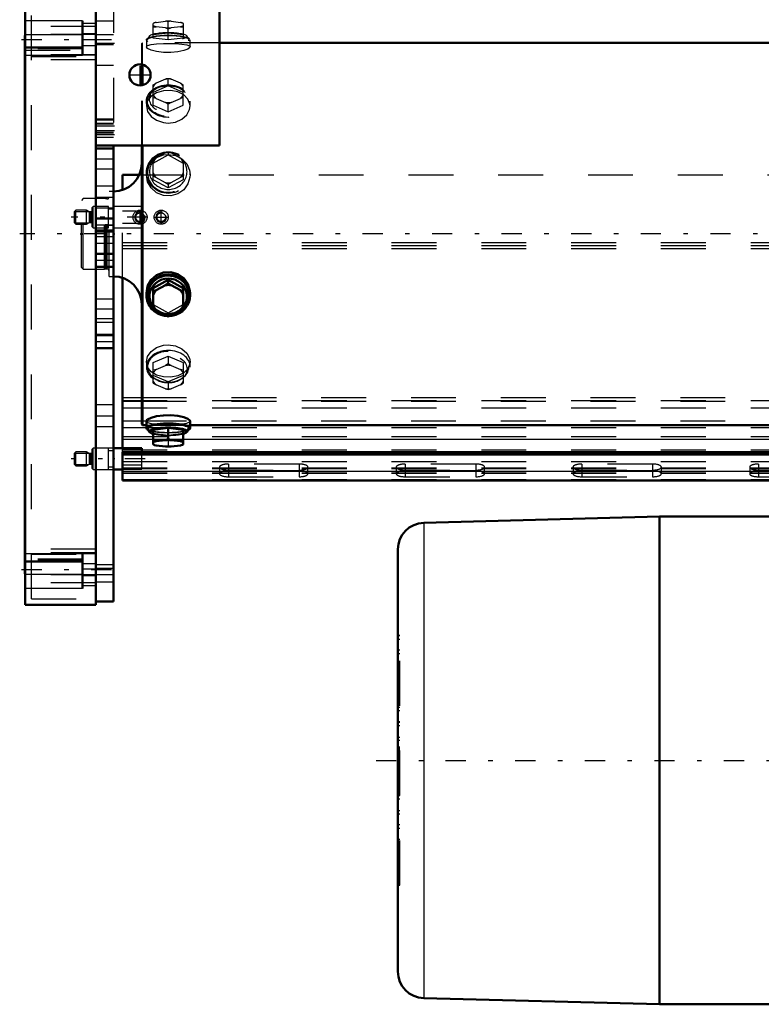
# Model space of a CAD drawing. Units: inches. Extents: x 11 to 219, y 16 to 219.
# Drawn here: x 39 to 55, y 133 to 155 of the extents above; entities that cross this region are included whole.
import ezdxf

# ---------------------------------------------------------------- set-up
doc = ezdxf.new("R2010")
doc.units = ezdxf.units.IN
doc.header["$MEASUREMENT"] = 0
doc.linetypes.add('Center', pattern=[1.5, 0.45, -0.5, 0.05, -0.5])
doc.linetypes.add('Dashed', pattern=[2, 1, -1])
for name, color, linetype, lineweight in [('2d ConnectionPoints', 7, 'Continuous', 50), ('AM_0', 7, 'Continuous', 50), ('AM_4', 3, 'Continuous', 25), ('AM_5', 3, 'Continuous', 25), ('AM_7', 7, 'Center', 25), ('AM_9', 6, 'Dashed', 25)]:
    doc.layers.add(name, color=color, linetype=linetype, lineweight=lineweight)

# ---------------------------------------------------------------- blocks, each defined once
blk = doc.blocks.new('109_SH5_L_L2_DP_0_in_ZSS6K_1_1_GN_Wire_Rope_Hoist_900')
at = {"layer": 'AM_0'}
for p, q in [((40.901, 150.906), (40.901, 151.243)), ((40.901, 151.243), (41.277, 151.243)), ((40.901, 145.155), (40.901, 148.952)), ((41.334, 145.155), (40.704, 145.155)), ((40.901, 144.439), (40.901, 145.07)), ((40.901, 145.07), (62.842, 145.07)), ((41.334, 145.07), (41.334, 145.155)), ((40.901, 145.016), (62.842, 145.016)), ((40.704, 144.683), (40.901, 144.683)), ((40.901, 144.439), (66.885, 144.439))]:
    blk.add_line(p, q, dxfattribs=at)
at = {"layer": 'AM_4'}
for p, q in [((40.901, 146.285), (41.333, 146.285)), ((40.901, 146.204), (41.333, 146.204)), ((40.901, 145.764), (41.333, 145.764)), ((40.901, 145.36), (41.589, 145.36)), ((42.258, 145.36), (62.842, 145.36)), ((40.901, 144.646), (66.885, 144.646))]:
    blk.add_line(p, q, dxfattribs=at)
at = {"layer": 'AM_5'}
for p, q in [((39.838, 150.43), (40.158, 150.43)), ((39.838, 150.175), (40.158, 150.175)), ((39.838, 145.046), (40.158, 145.046)), ((39.838, 144.792), (40.158, 144.792))]:
    blk.add_line(p, q, dxfattribs=at)
for centre in [(41.295, 150.302), (41.767, 150.302)]:
    blk.add_arc(centre, 0.118, 75, 15, dxfattribs=at)
at = {"layer": 'AM_7'}
for p, q in [((41.46, 150.302), (39.763, 150.302)), ((41.295, 150.137), (41.295, 150.468)), ((41.602, 150.302), (41.933, 150.302)), ((41.767, 150.137), (41.767, 150.468)), ((41.409, 144.919), (39.763, 144.919))]:
    blk.add_line(p, q, dxfattribs=at)
at = {"layer": 'AM_9'}
for p, q in [((41.277, 151.243), (66.885, 151.243)), ((40.901, 148.952), (40.901, 150.906)), ((40.252, 150.539), (40.232, 150.519)), ((40.232, 150.086), (40.232, 150.519)), ((40.594, 150.539), (40.252, 150.539)), ((40.252, 150.066), (40.252, 150.539)), ((40.594, 150.066), (40.594, 150.539)), ((41.334, 150.539), (40.704, 150.539)), ((41.334, 150.066), (41.334, 150.539)), ((39.868, 150.46), (39.838, 150.43)), ((39.838, 150.175), (39.838, 150.43)), ((40.106, 150.46), (39.868, 150.46)), ((39.868, 150.145), (39.868, 150.46)), ((40.169, 150.424), (40.106, 150.46)), ((40.106, 150.145), (40.106, 150.46)), ((40.169, 150.181), (40.169, 150.424)), ((40.208, 150.42), (40.18, 150.42)), ((40.18, 150.184), (40.18, 150.42)), ((40.208, 150.184), (40.208, 150.42)), ((40.704, 150.479), (40.594, 150.479)), ((41.207, 150.433), (40.901, 150.433)), ((41.238, 150.449), (41.334, 150.449)), ((39.838, 150.175), (39.868, 150.145)), ((39.868, 150.145), (40.106, 150.145)), ((40.106, 150.145), (40.169, 150.181)), ((40.18, 150.184), (40.208, 150.184)), ((40.232, 150.086), (40.252, 150.066)), ((40.252, 150.066), (40.594, 150.066)), ((40.594, 150.125), (40.704, 150.125)), ((40.704, 150.066), (41.334, 150.066)), ((40.901, 150.172), (41.207, 150.172)), ((41.334, 150.155), (41.238, 150.155)), ((40.901, 149.738), (66.885, 149.738)), ((40.901, 149.672), (66.885, 149.672)), ((40.901, 149.605), (66.885, 149.605)), ((40.901, 146.219), (66.885, 146.219)), ((41.333, 146.285), (66.885, 146.285)), ((41.333, 146.204), (66.885, 146.204)), ((40.901, 146.056), (66.885, 146.056)), ((41.333, 145.764), (66.885, 145.764)), ((40.901, 145.616), (66.885, 145.616)), ((40.901, 145.414), (66.885, 145.414)), ((41.589, 145.36), (42.258, 145.36)), ((39.868, 145.077), (39.838, 145.046)), ((39.838, 144.792), (39.838, 145.046)), ((40.106, 145.077), (39.868, 145.077)), ((39.868, 144.762), (39.868, 145.077)), ((40.169, 145.04), (40.106, 145.077)), ((40.106, 144.762), (40.106, 145.077)), ((40.169, 144.798), (40.169, 145.04)), ((40.208, 145.037), (40.18, 145.037)), ((40.18, 144.801), (40.18, 145.037)), ((40.208, 144.801), (40.208, 145.037)), ((40.252, 145.155), (40.232, 145.136)), ((40.232, 144.703), (40.232, 145.136)), ((40.594, 145.155), (40.252, 145.155)), ((40.252, 144.683), (40.252, 145.155)), ((40.594, 144.683), (40.594, 145.155)), ((40.704, 145.096), (40.594, 145.096)), ((40.901, 145.07), (40.901, 145.155)), ((40.901, 145.118), (66.885, 145.118)), ((40.901, 145.064), (66.885, 145.064)), ((41.334, 144.689), (41.334, 145.07)), ((40.18, 144.801), (40.208, 144.801)), ((40.901, 144.862), (66.885, 144.862)), ((43.263, 144.801), (43.263, 144.519)), ((44.838, 144.801), (43.263, 144.801)), ((44.838, 144.801), (44.838, 144.519)), ((47.2, 144.801), (47.2, 144.519)), ((48.775, 144.801), (47.2, 144.801)), ((48.775, 144.801), (48.775, 144.519)), ((51.137, 144.801), (51.137, 144.519)), ((52.712, 144.801), (51.137, 144.801)), ((52.712, 144.801), (52.712, 144.519)), ((55.074, 144.801), (55.074, 144.519)), ((56.649, 144.801), (55.074, 144.801)), ((39.838, 144.792), (39.868, 144.762)), ((39.868, 144.762), (40.106, 144.762)), ((40.106, 144.762), (40.169, 144.798)), ((40.232, 144.703), (40.252, 144.683)), ((40.252, 144.683), (40.594, 144.683)), ((40.594, 144.742), (40.704, 144.742)), ((41.334, 144.779), (40.901, 144.779)), ((40.901, 144.714), (66.885, 144.714)), ((40.901, 144.7), (66.885, 144.7)), ((40.901, 144.689), (41.334, 144.689)), ((40.901, 144.606), (66.885, 144.606)), ((40.901, 144.597), (66.885, 144.597)), ((43.067, 144.734), (43.067, 144.586)), ((43.263, 144.667), (44.838, 144.667)), ((44.838, 144.653), (43.263, 144.653)), ((45.035, 144.586), (45.035, 144.734)), ((47.004, 144.734), (47.004, 144.586)), ((47.2, 144.667), (48.775, 144.667)), ((48.775, 144.653), (47.2, 144.653)), ((48.972, 144.586), (48.972, 144.734)), ((50.941, 144.734), (50.941, 144.586)), ((51.137, 144.667), (52.712, 144.667)), ((52.712, 144.653), (51.137, 144.653)), ((52.909, 144.586), (52.909, 144.734)), ((54.878, 144.734), (54.878, 144.586)), ((55.074, 144.667), (56.649, 144.667)), ((56.649, 144.653), (55.074, 144.653)), ((40.901, 144.458), (66.885, 144.458)), ((43.263, 144.519), (44.838, 144.519)), ((47.2, 144.519), (48.775, 144.519)), ((51.137, 144.519), (52.712, 144.519)), ((55.074, 144.519), (56.649, 144.519))]:
    blk.add_line(p, q, dxfattribs=at)
for centre, radius in [((41.295, 150.302), 0.157), ((41.295, 150.302), 0.0968), ((41.767, 150.302), 0.157), ((41.767, 150.302), 0.0968)]:
    blk.add_circle(centre, radius, dxfattribs=at)
for centre, start, end in [((40.18, 150.444), 240, 270), ((40.208, 150.444), 270, 360), ((40.18, 150.161), 90, 120), ((40.208, 150.161), 0, 90), ((40.18, 145.061), 240, 270), ((40.208, 145.061), 270, 0), ((40.18, 144.777), 90, 120), ((40.208, 144.777), 360, 90)]:
    blk.add_arc(centre, 0.0236, start, end, dxfattribs=at)
for centre, start_param, end_param in [((43.263, 144.734), 1.570796, 4.712389), ((44.838, 144.734), 4.712389, 7.853982), ((47.2, 144.734), 1.570796, 4.712389), ((48.775, 144.734), 4.712389, 7.853982), ((51.137, 144.734), 1.570796, 4.712389), ((52.712, 144.734), 0, 1.570796), ((55.074, 144.734), 1.570796, 4.712389), ((43.263, 144.586), 1.570796, 3.141593), ((43.263, 144.586), 3.141593, 4.712389), ((44.838, 144.586), 4.712389, 7.853982), ((47.2, 144.586), 1.570796, 4.712389), ((48.775, 144.586), 0, 1.570796), ((48.775, 144.586), 4.712389, 6.283185), ((51.137, 144.586), 1.570796, 3.141593), ((51.137, 144.586), 3.141593, 4.712389), ((52.712, 144.734), 4.712389, 6.283185), ((52.712, 144.586), 4.712389, 7.853982), ((55.074, 144.586), 1.570796, 4.712389)]:
    blk.add_ellipse(centre, major_axis=(0.197, 0), ratio=0.34202, start_param=start_param, end_param=end_param, dxfattribs=at)
blk = doc.blocks.new('113_SH5_12_H72_50HZ_400V_Motor_0_in_ZSS6K_1_1_GN_Wire_Rope_Hoist_900')
at = {"layer": 'AM_0'}
for p, q in [((52.868, 143.63), (47.617, 143.493)), ((56.806, 143.63), (52.868, 143.63)), ((52.868, 143.63), (52.868, 132.764)), ((47.042, 142.902), (47.042, 133.492)), ((47.617, 132.901), (52.868, 132.764)), ((52.868, 132.764), (56.806, 132.764))]:
    blk.add_line(p, q, dxfattribs=at)
for centre, start, end in [((47.632, 142.902), 91.5, 180), ((47.632, 133.492), 180, 268.5)]:
    blk.add_arc(centre, 0.591, start, end, dxfattribs=at)
at = {"layer": 'AM_4'}
blk.add_line((47.617, 143.493), (47.617, 132.901), dxfattribs=at)
at = {"layer": 'AM_7'}
blk.add_line((46.554, 138.197), (57.294, 138.197), dxfattribs=at)
at = {"layer": 'AM_9'}
for p, q in [((47.042, 140.978), (47.081, 140.978)), ((47.081, 140.978), (47.042, 140.978)), ((47.042, 140.899), (47.081, 140.899)), ((47.081, 135.416), (47.081, 140.978)), ((47.042, 140.662), (47.081, 140.662)), ((47.042, 140.584), (47.081, 140.584)), ((47.081, 140.344), (47.042, 140.344)), ((47.042, 140.343), (47.081, 140.343)), ((47.042, 140.265), (47.081, 140.265)), ((47.042, 140.027), (47.081, 140.027)), ((47.042, 139.949), (47.081, 139.949)), ((47.081, 139.706), (47.042, 139.706)), ((47.042, 139.705), (47.081, 139.705)), ((47.042, 139.627), (47.081, 139.627)), ((47.042, 139.386), (47.081, 139.386)), ((47.042, 139.309), (47.081, 139.309)), ((47.081, 139.055), (47.042, 139.055)), ((47.042, 139.051), (47.081, 139.051)), ((47.042, 138.976), (47.081, 138.976)), ((47.042, 138.719), (47.081, 138.719)), ((47.042, 138.65), (47.081, 138.65)), ((47.042, 138.499), (47.081, 138.499)), ((47.042, 138.487), (47.081, 138.487)), ((47.042, 138.483), (47.081, 138.483)), ((47.042, 138.481), (47.081, 138.481)), ((47.081, 138.473), (47.042, 138.473)), ((47.042, 138.464), (47.081, 138.464)), ((47.042, 138.461), (47.081, 138.461)), ((47.042, 138.455), (47.081, 138.455)), ((47.042, 138.436), (47.081, 138.436)), ((47.042, 138.394), (47.081, 138.394)), ((47.042, 138), (47.081, 138)), ((47.042, 137.958), (47.081, 137.958)), ((47.042, 137.939), (47.081, 137.939)), ((47.042, 137.933), (47.081, 137.933)), ((47.042, 137.93), (47.081, 137.93)), ((47.042, 137.921), (47.081, 137.921)), ((47.042, 137.913), (47.081, 137.913)), ((47.042, 137.911), (47.081, 137.911)), ((47.042, 137.906), (47.081, 137.906)), ((47.042, 137.895), (47.081, 137.895)), ((47.042, 137.744), (47.081, 137.744)), ((47.042, 137.675), (47.081, 137.675)), ((47.042, 137.417), (47.081, 137.417)), ((47.042, 137.343), (47.081, 137.343)), ((47.042, 137.339), (47.081, 137.339)), ((47.042, 137.085), (47.081, 137.085)), ((47.042, 137.008), (47.081, 137.008)), ((47.042, 136.767), (47.081, 136.767)), ((47.042, 136.689), (47.081, 136.689)), ((47.042, 136.688), (47.081, 136.688)), ((47.042, 136.445), (47.081, 136.445)), ((47.042, 136.367), (47.081, 136.367)), ((47.042, 136.129), (47.081, 136.129)), ((47.042, 136.051), (47.081, 136.051)), ((47.042, 136.05), (47.081, 136.05)), ((47.042, 135.81), (47.081, 135.81)), ((47.042, 135.732), (47.081, 135.732)), ((47.042, 135.494), (47.081, 135.494)), ((47.042, 135.416), (47.081, 135.416)), ((47.042, 135.416), (47.081, 135.416))]:
    blk.add_line(p, q, dxfattribs=at)
blk = doc.blocks.new('115_0543416040_0_in_ZSS6K_1_1_GN_Wire_Rope_Hoist_900')
at = {"layer": 'AM_0'}
for p, q in [((62.842, 154.191), (43.067, 154.191)), ((41.333, 153.239), (41.333, 153.706)), ((41.353, 153.244), (41.353, 153.702)), ((41.333, 145.687), (41.333, 151.898)), ((41.353, 145.667), (41.353, 151.898)), ((41.924, 148.906), (41.589, 148.722)), ((41.86, 148.788), (41.653, 148.674)), ((41.86, 148.788), (41.924, 148.828)), ((42.258, 148.722), (41.924, 148.906)), ((41.924, 148.906), (41.924, 148.828)), ((41.924, 148.828), (41.988, 148.788)), ((42.194, 148.674), (41.988, 148.788)), ((41.437, 148.612), (41.437, 148.562)), ((41.589, 148.722), (41.589, 148.277)), ((41.589, 148.645), (41.653, 148.674)), ((42.194, 148.674), (42.258, 148.645)), ((42.258, 148.722), (42.258, 148.277)), ((42.411, 148.562), (42.411, 148.612)), ((41.653, 148.236), (41.589, 148.277)), ((41.653, 148.236), (41.86, 148.123)), ((41.924, 148.093), (41.86, 148.123)), ((41.988, 148.123), (41.924, 148.093)), ((41.988, 148.123), (42.194, 148.236)), ((42.258, 148.277), (42.194, 148.236)), ((41.333, 145.687), (41.353, 145.667)), ((41.437, 145.761), (41.437, 145.603)), ((42.411, 145.603), (42.411, 145.761)), ((41.353, 145.667), (41.437, 145.667)), ((41.465, 145.591), (41.509, 145.517)), ((41.924, 145.608), (41.589, 145.568)), ((41.589, 145.568), (41.589, 145.239)), ((42.258, 145.568), (41.924, 145.608)), ((41.924, 145.608), (41.924, 145.362)), ((42.258, 145.239), (42.258, 145.568)), ((42.338, 145.517), (42.382, 145.591)), ((42.411, 145.667), (62.842, 145.667)), ((41.589, 145.322), (41.653, 145.312)), ((41.589, 145.239), (41.593, 145.237)), ((41.86, 145.336), (41.653, 145.312)), ((41.86, 145.336), (41.924, 145.362)), ((41.924, 145.362), (41.988, 145.336)), ((42.194, 145.312), (41.988, 145.336)), ((42.194, 145.312), (42.258, 145.322)), ((41.653, 145.216), (41.86, 145.191)), ((41.988, 145.191), (42.194, 145.216))]:
    blk.add_line(p, q, dxfattribs=at)
for points in [[(42.411, 148.613), (42.407, 148.665), (42.362, 148.814), (42.269, 148.943), (42.135, 149.036), (41.978, 149.081), (41.815, 149.072), (41.665, 149.011), (41.544, 148.905), (41.464, 148.766), (41.437, 148.612)], [(42.411, 145.761), (42.407, 145.772), (42.362, 145.81), (42.269, 145.846), (42.135, 145.874), (41.978, 145.888), (41.815, 145.885), (41.665, 145.866), (41.544, 145.834), (41.464, 145.797), (41.437, 145.761)]]:
    blk.add_lwpolyline(points, dxfattribs=at)
for centre, start, end in [((40.703, 151.504), 270, 0), ((40.703, 148.354), 360, 90)]:
    blk.add_arc(centre, 0.63, start, end, dxfattribs=at)
for centre, major_axis, ratio, start_param, end_param in [((41.924, 148.562), (0.462, 0), 0.951057, 5.504629, 10.29859), ((41.924, 148.562), (0.487, 0), 0.951057, 3.842262, 9.424778), ((41.924, 148.539), (0.418, 0), 0.951057, 5.664159, 10.039475), ((41.924, 148.455), (0.355, 0), 0.951057, 1.39003, 1.751563), ((41.924, 148.562), (0.487, 0), 0.951057, 3.141593, 3.842262), ((41.924, 148.455), (0.355, 0), 0.951057, 2.437228, 2.79876), ((41.924, 148.455), (0.355, 0), 0.951057, 0.342833, 0.704365), ((41.924, 148.455), (0.355, 0), 0.951057, 3.484425, 3.845958), ((41.924, 148.455), (0.355, 0), 0.951057, 5.57882, 5.940353), ((41.924, 148.562), (0.462, 0), 0.951057, 4.015404, 4.551003), ((41.924, 148.539), (0.418, 0), 0.951057, 3.996276, 4.374527), ((41.924, 148.455), (0.355, 0), 0.951057, 4.531623, 4.893155), ((41.924, 148.562), (0.462, 0), 0.951057, 4.873775, 5.504629), ((41.924, 148.539), (0.418, 0), 0.951057, 5.050251, 5.531176), ((41.924, 145.603), (0.487, 0), 0.207912, 5.840852, 9.424778), ((41.924, 145.603), (0.462, 0), 0.207912, 6.160156, 9.547808), ((41.924, 145.603), (0.487, 0), 0.207912, 3.141593, 3.583926), ((41.924, 145.528), (0.418, 0), 0.207912, 6.160156, 9.547808), ((41.924, 145.528), (0.418, 0), 0.207912, 3.264622, 3.783206), ((41.924, 145.528), (0.418, 0), 0.207912, 5.641572, 6.160156), ((41.924, 145.264), (0.355, 0), 0.207912, -3.845958, -3.484425), ((41.924, 145.264), (0.355, 0), 0.207912, 3.484425, 3.518621), ((41.924, 145.264), (0.355, 0), 0.207912, 1.39003, 1.751563), ((41.924, 145.264), (0.355, 0), 0.207912, 0.342833, 0.704365), ((41.924, 145.264), (0.355, 0), 0.207912, -0.704365, -0.342833), ((41.924, 145.264), (0.355, 0), 0.207912, 3.518621, 3.845958), ((41.924, 145.264), (0.355, 0), 0.207912, 4.531623, 4.893155)]:
    blk.add_ellipse(centre, major_axis=major_axis, ratio=ratio, start_param=start_param, end_param=end_param, dxfattribs=at)
at = {"layer": 'AM_7'}
blk.add_line((71.501, 149.929), (38.614, 149.929), dxfattribs=at)
at = {"layer": 'AM_9'}
for p, q in [((41.589, 154.291), (41.589, 154.62)), ((41.589, 154.537), (41.653, 154.547)), ((41.653, 154.643), (41.86, 154.667)), ((41.86, 154.522), (41.653, 154.547)), ((41.924, 154.657), (41.86, 154.667)), ((41.86, 154.522), (41.924, 154.497)), ((41.988, 154.667), (41.924, 154.657)), ((41.924, 154.251), (41.924, 154.657)), ((41.924, 154.497), (41.988, 154.522)), ((41.988, 154.667), (42.194, 154.643)), ((42.194, 154.547), (41.988, 154.522)), ((42.258, 154.617), (42.194, 154.643)), ((42.194, 154.547), (42.258, 154.537)), ((42.258, 154.62), (42.254, 154.622)), ((42.258, 154.62), (42.258, 154.291)), ((41.437, 154.256), (41.437, 154.098)), ((41.509, 154.342), (41.465, 154.267)), ((41.589, 154.371), (41.924, 154.411)), ((41.924, 154.251), (41.589, 154.291)), ((41.924, 154.411), (42.258, 154.371)), ((42.258, 154.291), (41.924, 154.251)), ((42.382, 154.267), (42.338, 154.342)), ((42.411, 154.097), (42.411, 154.256)), ((41.353, 154.191), (41.333, 154.171)), ((41.333, 153.706), (41.333, 154.171)), ((43.067, 154.191), (41.353, 154.191)), ((41.353, 153.702), (41.353, 154.191)), ((41.86, 153.381), (41.653, 153.292)), ((41.86, 153.381), (41.924, 153.396)), ((41.924, 153.396), (41.988, 153.381)), ((41.924, 153.227), (41.924, 153.396)), ((42.194, 153.292), (41.988, 153.381)), ((41.333, 151.898), (41.333, 153.239)), ((41.353, 151.898), (41.353, 153.244)), ((41.603, 153.139), (41.569, 153.109)), ((41.589, 153.252), (41.653, 153.292)), ((41.589, 152.797), (41.589, 153.252)), ((41.924, 153.227), (41.589, 153.084)), ((42.258, 153.084), (41.924, 153.227)), ((42.194, 153.292), (42.258, 153.252)), ((42.278, 153.109), (42.244, 153.139)), ((42.258, 152.797), (42.258, 153.252)), ((41.653, 152.95), (41.589, 152.965)), ((41.653, 152.95), (41.86, 152.861)), ((41.988, 152.861), (42.194, 152.95)), ((42.258, 152.965), (42.194, 152.95)), ((41.437, 152.889), (41.437, 152.781)), ((41.589, 152.797), (41.924, 152.653)), ((41.924, 152.822), (41.86, 152.861)), ((41.988, 152.861), (41.924, 152.822)), ((41.924, 152.653), (41.924, 152.822)), ((41.924, 152.653), (42.258, 152.797)), ((42.411, 152.78), (42.411, 152.889)), ((41.589, 151.505), (41.924, 151.689)), ((41.589, 151.583), (41.656, 151.626)), ((41.656, 151.626), (41.855, 151.735)), ((41.924, 151.767), (41.924, 151.689)), ((41.924, 151.689), (42.258, 151.505)), ((41.993, 151.735), (42.191, 151.626)), ((41.589, 151.138), (41.589, 151.583)), ((42.258, 151.583), (42.258, 151.138)), ((41.437, 151.296), (41.437, 151.246)), ((41.65, 151.188), (41.589, 151.216)), ((41.865, 151.07), (41.65, 151.188)), ((42.198, 151.188), (41.983, 151.07)), ((42.258, 151.216), (42.198, 151.188)), ((42.411, 151.246), (42.411, 151.296)), ((41.924, 150.954), (41.589, 151.138)), ((41.924, 151.032), (41.865, 151.07)), ((42.258, 151.138), (41.924, 150.954)), ((41.983, 151.07), (41.924, 151.032)), ((41.924, 151.032), (41.924, 150.954)), ((40.703, 150.874), (40.605, 150.874)), ((40.605, 148.984), (40.605, 150.874)), ((40.703, 148.984), (40.703, 150.874)), ((40.03, 150.717), (39.991, 150.677)), ((39.991, 149.181), (39.991, 150.677)), ((40.506, 150.717), (40.03, 150.717)), ((40.03, 149.142), (40.03, 150.717)), ((40.531, 150.71), (40.506, 150.717)), ((40.506, 149.142), (40.506, 150.717)), ((40.531, 149.148), (40.531, 150.71)), ((40.565, 150.709), (40.541, 150.709)), ((40.541, 149.15), (40.541, 150.709)), ((40.565, 149.15), (40.565, 150.709)), ((39.991, 149.181), (40.03, 149.142)), ((40.03, 149.142), (40.506, 149.142)), ((40.506, 149.142), (40.531, 149.148)), ((40.541, 149.15), (40.565, 149.15)), ((40.605, 148.984), (40.703, 148.984)), ((41.545, 148.324), (41.585, 148.285)), ((41.589, 148.355), (41.924, 148.171)), ((41.924, 148.171), (42.258, 148.355)), ((42.262, 148.284), (42.335, 148.367)), ((41.585, 148.285), (41.649, 148.236)), ((41.924, 148.171), (41.924, 148.093)), ((42.232, 148.259), (42.262, 148.284)), ((41.437, 147.078), (41.437, 146.97)), ((41.589, 147.062), (41.924, 147.205)), ((41.589, 146.606), (41.589, 147.062)), ((41.653, 146.909), (41.86, 146.997)), ((41.924, 147.037), (41.86, 146.997)), ((41.924, 147.205), (42.258, 147.062)), ((41.924, 147.205), (41.924, 147.037)), ((41.988, 146.997), (41.924, 147.037)), ((41.988, 146.997), (42.194, 146.909)), ((42.258, 147.062), (42.258, 146.606)), ((42.411, 146.97), (42.411, 147.078)), ((41.653, 146.909), (41.589, 146.893)), ((41.924, 146.631), (41.589, 146.775)), ((42.258, 146.775), (41.924, 146.631)), ((42.258, 146.893), (42.194, 146.909)), ((41.569, 146.749), (41.603, 146.719)), ((41.589, 146.606), (41.653, 146.567)), ((41.86, 146.478), (41.653, 146.567)), ((41.924, 146.631), (41.924, 146.463)), ((42.194, 146.567), (41.988, 146.478)), ((42.194, 146.567), (42.258, 146.606)), ((42.244, 146.719), (42.278, 146.749)), ((41.86, 146.478), (41.924, 146.463)), ((41.924, 146.463), (41.988, 146.478)), ((41.71, 145.692), (41.745, 145.69)), ((42.104, 145.69), (42.148, 145.692)), ((41.437, 145.667), (42.411, 145.667)), ((41.589, 145.487), (41.924, 145.447)), ((41.924, 145.447), (42.258, 145.487)), ((41.924, 145.362), (41.924, 145.201)), ((42.258, 145.241), (42.194, 145.216)), ((41.924, 145.201), (41.86, 145.191)), ((41.988, 145.191), (41.924, 145.201))]:
    blk.add_line(p, q, dxfattribs=at)
for points in [[(41.653, 154.643), (41.62, 154.63), (41.589, 154.617)], [(41.437, 154.098), (41.437, 154.098), (41.464, 154.128), (41.543, 154.15), (41.664, 154.164), (41.815, 154.171), (41.924, 154.172)], [(42.411, 154.098), (42.407, 154.086), (42.362, 154.049), (42.269, 154.013), (42.135, 153.985), (41.978, 153.97), (41.815, 153.973), (41.665, 153.993), (41.544, 154.024), (41.464, 154.061), (41.437, 154.098)], [(41.924, 154.172), (42.084, 154.169), (42.227, 154.16), (42.336, 154.144), (42.398, 154.119), (42.411, 154.098)], [(42.411, 152.781), (42.407, 152.821), (42.362, 152.934), (42.269, 153.027), (42.135, 153.092), (41.978, 153.122), (41.815, 153.116), (41.665, 153.074), (41.544, 153), (41.464, 152.899), (41.437, 152.781)], [(41.437, 152.781), (41.437, 152.781), (41.464, 152.66), (41.543, 152.549), (41.664, 152.462), (41.815, 152.411), (41.924, 152.401)], [(41.924, 152.401), (42.084, 152.423), (42.227, 152.486), (42.336, 152.583), (42.398, 152.7), (42.411, 152.781)], [(41.437, 151.246), (41.437, 151.246), (41.464, 151.398), (41.543, 151.531), (41.664, 151.632), (41.815, 151.689), (41.924, 151.701)], [(41.924, 151.701), (42.084, 151.676), (42.227, 151.603), (42.336, 151.491), (42.398, 151.349), (42.411, 151.246)], [(42.411, 151.246), (42.407, 151.194), (42.362, 151.044), (42.269, 150.915), (42.135, 150.822), (41.978, 150.778), (41.815, 150.787), (41.665, 150.848), (41.544, 150.954), (41.464, 151.092), (41.437, 151.246)], [(41.437, 148.612), (41.437, 148.612), (41.464, 148.461), (41.485, 148.413)], [(42.335, 148.367), (42.336, 148.368), (42.398, 148.51), (42.411, 148.613)], [(41.649, 148.236), (41.664, 148.227), (41.696, 148.21)], [(41.696, 148.21), (41.815, 148.169), (41.924, 148.158)], [(41.924, 148.158), (42.084, 148.183), (42.196, 148.234)], [(41.437, 147.078), (41.437, 147.078), (41.464, 147.199), (41.543, 147.31), (41.664, 147.397), (41.815, 147.448), (41.924, 147.458)], [(41.924, 147.458), (42.084, 147.436), (42.227, 147.372), (42.336, 147.276), (42.398, 147.159), (42.411, 147.077)], [(42.411, 147.077), (42.407, 147.037), (42.362, 146.924), (42.269, 146.831), (42.135, 146.767), (41.978, 146.736), (41.815, 146.743), (41.665, 146.784), (41.544, 146.859), (41.464, 146.96), (41.437, 147.078)], [(41.437, 145.761), (41.437, 145.761), (41.464, 145.73), (41.543, 145.708), (41.664, 145.694), (41.71, 145.692)], [(41.745, 145.69), (41.815, 145.688), (41.924, 145.687)], [(41.924, 145.687), (42.084, 145.689), (42.104, 145.69)], [(42.148, 145.692), (42.227, 145.698), (42.336, 145.714), (42.398, 145.739), (42.411, 145.761)], [(41.653, 145.216), (41.62, 145.228), (41.589, 145.241)]]:
    blk.add_lwpolyline(points, dxfattribs=at)
for centre, start, end in [((40.565, 150.748), 270, 0), ((40.541, 150.748), 255, 270), ((40.541, 149.11), 90, 105), ((40.565, 149.11), 360, 90)]:
    blk.add_arc(centre, 0.0394, start, end, dxfattribs=at)
for centre, major_axis, ratio, start_param, end_param in [((41.924, 154.595), (-0.355, 0), 0.207912, -0.704365, -0.342833), ((41.924, 154.595), (-0.355, 0), 0.207912, 0.342833, 0.704365), ((41.924, 154.595), (-0.355, 0), 0.207912, 4.531623, 4.893155), ((41.924, 154.595), (-0.355, 0), 0.207912, 1.39003, 1.751563), ((41.924, 154.595), (-0.355, 0), 0.207912, 3.484425, 3.845958), ((41.924, 154.595), (-0.355, 0), 0.207912, -3.845958, -3.484425), ((41.924, 153.121), (-0.355, 0), 0.743145, 4.531623, 4.893155), ((41.924, 153.121), (-0.355, 0), 0.743145, 5.57882, 5.940353), ((41.924, 153.121), (-0.355, 0), 0.743145, 3.484425, 3.845958), ((41.924, 153.121), (-0.355, 0), 0.743145, 0.342833, 0.704365), ((41.924, 153.121), (-0.355, 0), 0.743145, 2.437228, 2.79876), ((41.924, 153.121), (-0.355, 0), 0.743145, 1.39003, 1.751563), ((41.924, 151.296), (-0.462, 0), 0.951057, 5.941989, 11.98257), ((41.924, 151.319), (0.418, 0), 0.951057, 2.310975, 4.712389), ((41.924, 151.403), (-0.355, 0), 0.951057, 5.563771, 5.940353), ((41.924, 151.319), (0.418, 0), 0.951057, 4.712389, 8.448788), ((41.924, 151.403), (-0.355, 0), 0.951057, 4.516574, 4.908204), ((41.924, 151.403), (-0.355, 0), 0.951057, 3.484425, 3.861007), ((41.924, 151.403), (-0.355, 0), 0.951057, 0.342833, 0.689925), ((41.924, 151.403), (-0.355, 0), 0.951057, 2.451667, 2.79876), ((41.924, 151.403), (-0.355, 0), 0.951057, 1.40447, 1.737123), ((41.924, 148.539), (0.418, 0), 0.951057, 3.756289, 3.996276), ((41.924, 148.539), (0.418, 0), 0.951057, 4.374527, 4.544829), ((41.924, 148.562), (0.462, 0), 0.951057, 4.551003, 4.712389), ((41.924, 148.539), (0.418, 0), 0.951057, 4.544829, 4.868498), ((41.924, 148.562), (0.462, 0), 0.951057, 4.712389, 4.873775), ((41.924, 148.539), (0.418, 0), 0.951057, 4.868498, 5.050251), ((41.924, 148.539), (0.418, 0), 0.951057, 5.531176, 5.664159), ((41.924, 146.97), (0.462, 0), 0.743145, 1.570796, 3.83767), ((41.924, 146.97), (0.487, 0), 0.743145, 1.570796, 6.283185), ((41.924, 146.97), (0.462, 0), 0.743145, 3.83767, 7.853982), ((41.924, 146.97), (0.487, 0), 0.743145, 0, 1.570796), ((41.924, 146.738), (0.355, 0), 0.743145, 1.39003, 1.751563), ((41.924, 146.738), (0.355, 0), 0.743145, 2.437228, 2.79876), ((41.924, 146.738), (0.355, 0), 0.743145, 0.342833, 0.704365), ((41.924, 146.738), (0.355, 0), 0.743145, 3.484425, 3.845958), ((41.924, 146.738), (0.355, 0), 0.743145, 5.57882, 5.940353), ((41.924, 146.738), (0.355, 0), 0.743145, 4.531623, 4.893155), ((41.924, 145.603), (0.462, 0), 0.207912, 3.264622, 4.712389), ((41.924, 145.603), (0.487, 0), 0.207912, 3.583926, 3.954453), ((41.924, 145.603), (0.487, 0), 0.207912, 3.954453, 4.712389), ((41.924, 145.528), (0.418, 0), 0.207912, 3.783206, 4.712389), ((41.924, 145.603), (0.462, 0), 0.207912, 4.712389, 6.160156), ((41.924, 145.603), (0.487, 0), 0.207912, 4.712389, 5.840852), ((41.924, 145.528), (0.418, 0), 0.207912, 4.712389, 5.641572)]:
    blk.add_ellipse(centre, major_axis=major_axis, ratio=ratio, start_param=start_param, end_param=end_param, dxfattribs=at)
for centre, major_axis, ratio in [((41.924, 154.256), (-0.487, 0), 0.207912), ((41.924, 154.256), (-0.462, 0), 0.207912), ((41.924, 154.331), (-0.418, 0), 0.207912), ((41.924, 152.889), (-0.487, 0), 0.743145), ((41.924, 152.889), (-0.462, 0), 0.743145), ((41.924, 152.94), (-0.418, 0), 0.743145), ((41.924, 151.296), (-0.487, 0), 0.951057), ((41.924, 146.918), (0.418, 0), 0.743145)]:
    blk.add_ellipse(centre, major_axis=major_axis, ratio=ratio, dxfattribs=at)
blk = doc.blocks.new('116_C2366611112x41_2_0_in_ZSS6K_1_1_GN_Wire_Rope_Hoist_900')
at = {"layer": 'AM_0'}
for p, q in [((38.726, 154.354), (38.736, 154.354)), ((38.726, 142.354), (38.726, 154.354)), ((38.726, 142.354), (38.736, 142.354))]:
    blk.add_line(p, q, dxfattribs=at)
at = {"layer": 'AM_7'}
blk.add_line((38.726, 143.947), (38.731, 143.947), dxfattribs=at)
at = {"layer": 'AM_9'}
for p, q in [((38.731, 152.964), (38.726, 152.964)), ((38.731, 147.934), (38.731, 152.964)), ((38.731, 152.166), (38.726, 152.166)), ((38.731, 151.813), (38.726, 151.813)), ((38.731, 151.459), (38.726, 151.459)), ((38.731, 151.105), (38.726, 151.105)), ((38.731, 150.789), (38.726, 150.789)), ((38.731, 150.311), (38.726, 150.311)), ((38.731, 150.303), (38.726, 150.303)), ((38.731, 150.23), (38.726, 150.23)), ((38.731, 150.228), (38.726, 150.228)), ((38.731, 150.119), (38.726, 150.119)), ((38.731, 149.987), (38.726, 149.987)), ((38.731, 149.859), (38.726, 149.859)), ((38.731, 149.769), (38.726, 149.769)), ((38.731, 149.647), (38.726, 149.647)), ((38.731, 149.643), (38.726, 149.643)), ((38.731, 149.641), (38.726, 149.641)), ((38.731, 149.612), (38.726, 149.612)), ((38.731, 149.473), (38.726, 149.473)), ((38.731, 149.468), (38.726, 149.468)), ((38.731, 149.383), (38.726, 149.383)), ((38.731, 149.16), (38.726, 149.16)), ((38.731, 149.154), (38.726, 149.154)), ((38.731, 149.04), (38.726, 149.04)), ((38.731, 149.005), (38.726, 149.005)), ((38.731, 148.932), (38.726, 148.932)), ((38.731, 148.929), (38.726, 148.929)), ((38.731, 148.778), (38.726, 148.778)), ((38.726, 148.76), (38.731, 148.76)), ((38.731, 148.76), (38.726, 148.76)), ((38.731, 148.722), (38.726, 148.722)), ((38.731, 148.717), (38.726, 148.717)), ((38.731, 148.646), (38.726, 148.646)), ((38.731, 148.492), (38.726, 148.492)), ((38.731, 148.096), (38.726, 148.096)), ((38.726, 148.093), (38.731, 148.093)), ((38.731, 147.934), (38.726, 147.934)), ((38.731, 147.477), (38.726, 147.477)), ((38.731, 146.813), (38.731, 147.477)), ((38.731, 146.813), (38.726, 146.813)), ((38.731, 146.332), (38.726, 146.332)), ((38.731, 146.306), (38.726, 146.306)), ((38.731, 146.166), (38.726, 146.166)), ((38.731, 143.744), (38.731, 146.332)), ((38.731, 145.663), (38.726, 145.663)), ((38.731, 145.662), (38.726, 145.662)), ((38.731, 145.653), (38.726, 145.653)), ((38.731, 145.647), (38.726, 145.647)), ((38.731, 145.552), (38.726, 145.552)), ((38.731, 145.16), (38.726, 145.16)), ((38.731, 145.116), (38.726, 145.116)), ((38.731, 145.083), (38.726, 145.083)), ((38.731, 145.013), (38.726, 145.013)), ((38.731, 144.601), (38.726, 144.601)), ((38.726, 144.6), (38.731, 144.6)), ((38.731, 144.15), (38.726, 144.15)), ((38.731, 144.099), (38.726, 144.099)), ((38.731, 144.074), (38.726, 144.074)), ((38.731, 144.032), (38.726, 144.032)), ((38.731, 143.973), (38.726, 143.973)), ((38.731, 143.954), (38.726, 143.954)), ((38.731, 143.951), (38.726, 143.951)), ((38.731, 143.949), (38.726, 143.949)), ((38.731, 143.949), (38.726, 143.949)), ((38.731, 143.946), (38.726, 143.946)), ((38.731, 143.94), (38.726, 143.94)), ((38.726, 143.936), (38.731, 143.936)), ((38.731, 143.919), (38.726, 143.919)), ((38.731, 143.912), (38.726, 143.912)), ((38.731, 143.907), (38.726, 143.907)), ((38.726, 143.907), (38.731, 143.907)), ((38.731, 143.893), (38.726, 143.893)), ((38.731, 143.882), (38.726, 143.882)), ((38.731, 143.849), (38.726, 143.849)), ((38.726, 143.848), (38.731, 143.848)), ((38.726, 143.796), (38.731, 143.796)), ((38.726, 143.744), (38.731, 143.744))]:
    blk.add_line(p, q, dxfattribs=at)
blk = doc.blocks.new('117_SH5_RAL6018_YAL_0_in_ZSS6K_1_1_GN_Wire_Rope_Hoist_900')
at = {"layer": 'AM_0'}
for p, q in [((40.311, 155.047), (38.736, 155.047)), ((38.736, 141.662), (38.736, 155.047)), ((40.015, 154.677), (40.015, 153.906)), ((40.015, 154.08), (38.736, 154.08)), ((40.311, 141.662), (40.311, 151.898)), ((38.736, 142.629), (40.015, 142.629)), ((40.015, 142.802), (40.015, 142.032)), ((38.736, 141.662), (40.311, 141.662))]:
    blk.add_line(p, q, dxfattribs=at)
at = {"layer": 'AM_4'}
for p, q in [((40.015, 154.677), (38.736, 154.677)), ((40.311, 154.617), (40.015, 154.617)), ((40.015, 154.366), (38.736, 154.366)), ((40.311, 154.251), (40.015, 154.251)), ((40.015, 153.906), (38.736, 153.906)), ((40.015, 142.802), (38.736, 142.802)), ((40.311, 142.458), (40.015, 142.458)), ((40.015, 142.343), (38.736, 142.343)), ((40.015, 142.032), (38.736, 142.032)), ((40.311, 142.091), (40.015, 142.091))]:
    blk.add_line(p, q, dxfattribs=at)
at = {"layer": 'AM_9'}
for p, q in [((40.311, 154.91), (38.874, 154.91)), ((38.874, 141.799), (38.874, 154.91)), ((40.311, 154.555), (38.874, 154.555)), ((40.311, 154.376), (38.874, 154.376)), ((40.311, 154.39), (40.015, 154.39)), ((40.015, 154.053), (38.736, 154.053)), ((38.736, 154.024), (40.015, 154.024)), ((40.015, 154.13), (40.311, 154.13)), ((40.311, 153.918), (38.874, 153.918)), ((40.311, 153.909), (38.874, 153.909)), ((38.874, 153.886), (40.311, 153.886)), ((40.311, 153.807), (38.874, 153.807)), ((40.311, 142.902), (38.874, 142.902)), ((40.015, 142.685), (38.736, 142.685)), ((40.015, 142.656), (38.736, 142.656)), ((40.311, 142.823), (38.874, 142.823)), ((40.311, 142.8), (38.874, 142.8)), ((38.874, 142.791), (40.311, 142.791)), ((40.311, 142.579), (40.015, 142.579)), ((40.311, 142.333), (38.874, 142.333)), ((40.015, 142.319), (40.311, 142.319)), ((40.311, 142.154), (38.874, 142.154)), ((38.874, 141.799), (40.311, 141.799))]:
    blk.add_line(p, q, dxfattribs=at)
blk = doc.blocks.new('118_SH5_L_L2_SPB_0_in_ZSS6K_1_1_GN_Wire_Rope_Hoist_900')
at = {"layer": 'AM_0'}
for p, q in [((40.311, 157.803), (40.311, 151.898)), ((40.802, 157.803), (40.311, 157.803)), ((43.067, 157.803), (43.067, 151.898)), ((43.067, 151.898), (40.311, 151.898)), ((40.704, 151.834), (40.311, 151.834)), ((40.704, 151.898), (40.704, 141.74)), ((40.311, 141.74), (40.704, 141.74))]:
    blk.add_line(p, q, dxfattribs=at)
blk.add_circle((41.295, 153.473), 0.236, dxfattribs=at)
at = {"layer": 'AM_4'}
for p, q in [((43.067, 157.016), (40.311, 157.016)), ((40.704, 142.474), (40.311, 142.474)), ((40.704, 142.169), (40.311, 142.169))]:
    blk.add_line(p, q, dxfattribs=at)
at = {"layer": 'AM_5'}
for p, q in [((40.704, 156.386), (40.311, 156.386)), ((40.704, 156.071), (40.311, 156.071)), ((40.704, 155.599), (40.311, 155.599)), ((40.704, 155.284), (40.311, 155.284)), ((40.704, 152.488), (40.311, 152.488)), ((40.704, 152.173), (40.311, 152.173)), ((40.704, 150.284), (40.311, 150.284)), ((40.704, 149.969), (40.311, 149.969)), ((40.704, 149.496), (40.311, 149.496)), ((40.704, 149.181), (40.311, 149.181)), ((40.704, 147.685), (40.311, 147.685)), ((40.704, 147.37), (40.311, 147.37))]:
    blk.add_line(p, q, dxfattribs=at)
at = {"layer": 'AM_7'}
for p, q in [((41.983, 157.823), (41.983, 157.39)), ((40.724, 156.228), (40.291, 156.228)), ((40.724, 155.441), (40.291, 155.441)), ((38.657, 154.26), (40.724, 154.26)), ((40.291, 154.181), (40.724, 154.181)), ((41.295, 153.225), (41.295, 153.721)), ((41.047, 153.473), (41.543, 153.473)), ((40.724, 152.331), (40.291, 152.331)), ((40.291, 152.232), (40.724, 152.232)), ((40.291, 152.147), (40.724, 152.147)), ((40.291, 151.6), (40.724, 151.6)), ((40.291, 150.75), (40.724, 150.75)), ((40.724, 150.126), (40.291, 150.126)), ((40.291, 149.87), (40.724, 149.87)), ((40.724, 149.339), (40.291, 149.339)), ((40.291, 148.259), (40.724, 148.259)), ((40.724, 147.528), (40.291, 147.528)), ((40.291, 145.879), (40.724, 145.879)), ((38.657, 142.449), (40.724, 142.449))]:
    blk.add_line(p, q, dxfattribs=at)
at = {"layer": 'AM_9'}
for p, q in [((41.491, 157.803), (41.491, 157.41)), ((41.589, 157.803), (41.589, 157.41)), ((42.377, 157.41), (42.377, 157.803)), ((42.475, 157.41), (42.475, 157.803)), ((40.704, 157.41), (40.704, 151.898)), ((43.067, 157.41), (40.704, 157.41)), ((40.704, 156.359), (40.311, 156.359)), ((40.311, 156.098), (40.704, 156.098)), ((40.704, 155.572), (40.311, 155.572)), ((40.311, 155.31), (40.704, 155.31)), ((40.704, 154.673), (40.311, 154.673)), ((40.704, 154.369), (40.311, 154.369)), ((40.311, 154.151), (40.704, 154.151)), ((40.311, 153.689), (40.704, 153.689)), ((40.704, 152.462), (40.311, 152.462)), ((40.704, 152.387), (40.311, 152.387)), ((40.704, 152.378), (40.311, 152.378)), ((40.311, 152.2), (40.704, 152.2)), ((40.311, 152.087), (40.704, 152.087)), ((40.311, 151.907), (40.704, 151.907)), ((40.704, 151.816), (40.311, 151.816)), ((40.311, 151.383), (40.704, 151.383)), ((40.704, 150.99), (40.311, 150.99)), ((40.311, 150.51), (40.704, 150.51)), ((40.704, 150.257), (40.311, 150.257)), ((40.704, 150.016), (40.311, 150.016)), ((40.311, 149.995), (40.704, 149.995)), ((40.311, 149.725), (40.704, 149.725)), ((40.704, 149.47), (40.311, 149.47)), ((40.311, 149.208), (40.704, 149.208)), ((40.704, 148.475), (40.311, 148.475)), ((40.311, 148.042), (40.704, 148.042)), ((40.311, 147.961), (40.704, 147.961)), ((40.704, 147.659), (40.311, 147.659)), ((40.311, 147.397), (40.704, 147.397)), ((40.704, 146.119), (40.311, 146.119)), ((40.311, 145.639), (40.704, 145.639)), ((40.704, 145.159), (40.311, 145.159)), ((40.311, 144.679), (40.704, 144.679)), ((40.704, 142.558), (40.311, 142.558)), ((40.311, 142.34), (40.704, 142.34))]:
    blk.add_line(p, q, dxfattribs=at)

msp = doc.modelspace()

# ---------------------------------------------------------------- linework, layer by layer
at = {"layer": '2d ConnectionPoints'}
for p in [(40.31062, 154.25994), (40.31062, 154.25994), (39.99063, 149.92923), (40.70432, 149.92923), (38.73581, 148.35443), (38.73581, 148.35443), (40.70432, 144.91911), (40.70432, 144.91911)]:
    msp.add_point(p, dxfattribs=at)

# ---------------------------------------------------------------- block references
for name in ['118_SH5_L_L2_SPB_0_in_ZSS6K_1_1_GN_Wire_Rope_Hoist_900', '117_SH5_RAL6018_YAL_0_in_ZSS6K_1_1_GN_Wire_Rope_Hoist_900', '115_0543416040_0_in_ZSS6K_1_1_GN_Wire_Rope_Hoist_900', '116_C2366611112x41_2_0_in_ZSS6K_1_1_GN_Wire_Rope_Hoist_900', '109_SH5_L_L2_DP_0_in_ZSS6K_1_1_GN_Wire_Rope_Hoist_900', '113_SH5_12_H72_50HZ_400V_Motor_0_in_ZSS6K_1_1_GN_Wire_Rope_Hoist_900']:
    msp.add_blockref(name, (0, 0))

doc.saveas('drawing.dxf')
